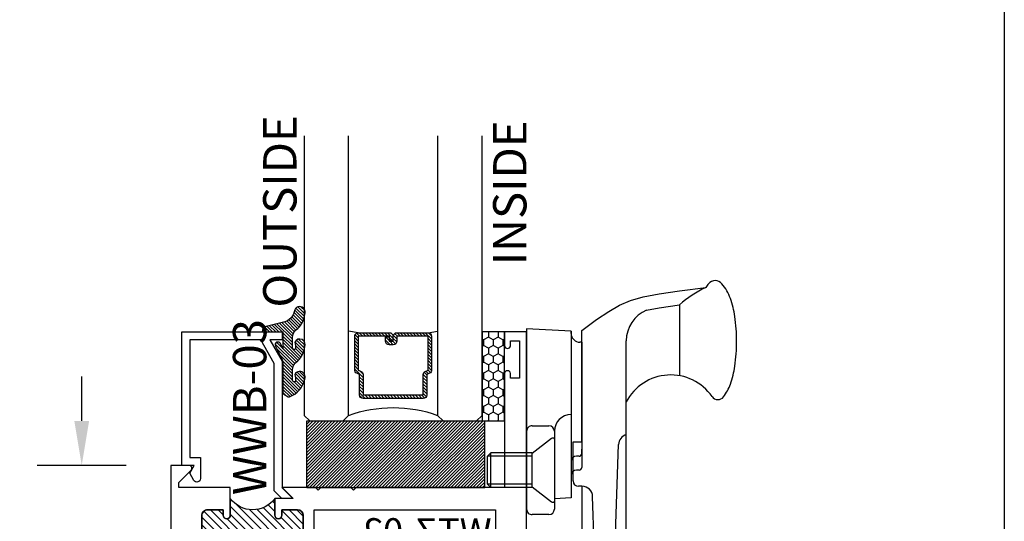
# Model space of a CAD drawing. Units: inches. Extents: x 0 to 128, y -43 to 43.
# Drawn here: x 26 to 32, y 20 to 23 of the extents above; entities that cross this region are included whole.
import ezdxf

# ---------------------------------------------------------------- set-up
doc = ezdxf.new("R2010")
doc.units = ezdxf.units.IN
doc.header["$MEASUREMENT"] = 0
for name, color, linetype in [('Arcadia-Dim', 4, 'Continuous'), ('Arcadia-Profile', 5, 'Continuous'), ('Arcadia-Shade', 8, 'Continuous'), ('Arcadia-Text', 3, 'Continuous')]:
    doc.layers.add(name, color=color, linetype=linetype)
doc.layers.add('Arcadia-Mview', color=6, linetype='Continuous', plot=False)
doc.styles.get("Standard").update_dxf_attribs({"font": 'ARIALN.TTF'})
doc.dimstyles.get("Standard").update_dxf_attribs({"dimscale": 0, "dimtxt": 0.046875, "dimasz": 0.0625, "dimexe": 0.0625, "dimexo": 0.0625, "dimgap": 0.09, "dimtad": 0, "dimtih": 1, "dimtoh": 1, "dimdec": 4, "dimzin": 0, "dimdsep": 46, "dimlunit": 4, "dimtxsty": 'Standard', "dimcen": 0.046875, "dimadec": 0, "dimazin": 0, "dimtfac": 1, "dimtdec": 4, "dimtofl": 0, "dimtmove": 0, "dimatfit": 3, "dimfxl": 1, "dimtolj": 1, "dimtzin": 0, "dimarcsym": 0})

# ---------------------------------------------------------------- blocks, each defined once
blk = doc.blocks.new('10X0_3FHMS')
at = {"layer": 'Arcadia-Profile'}
for p, q in [((-0.09799083897513583, 0.3569606908391698), (-0.07900000000000063, 0.375)), ((-0.09799083897513583, 0.3569606908391698), (0.09799083897513583, 0.3569606908391698)), ((-0.09799083897513583, 0.125), (-0.09799083897513583, 0.3569606908391698)), ((-0.07900000000000063, 0.375), (0.07900000000000063, 0.375)), ((-0.07900000000000063, 0.125), (-0.07900000000000063, 0.375)), ((0.07900000000000063, 0.375), (0.09799083897513583, 0.3569606908391698)), ((0.07900000000000063, 0.125), (0.07900000000000063, 0.375)), ((0.09799083897513583, 0.125), (0.09799083897513583, 0.3569606908391698))]:
    blk.add_line(p, q, dxfattribs=at)
blk.add_lwpolyline([(-0.1799027519701895, 0.0161503179868987), (-0.09500000000002728, 0.125), (0.09500000000002728, 0.125), (0.1799027519701895, 0.0161503179868987, -0.6245917037290661), (0.1720177289099638, 0), (-0.1720177289099638, 0, -0.6245917037290646)], format="xyb", close=True, dxfattribs=at)
blk = doc.blocks.new('162_001')
at = {"layer": 'Arcadia-Profile', "lineweight": -3}
for p, q in [((0.6352760782309828, 0.9369792480900614), (0.6352760782309828, 1.337330516188118)), ((-0.2249999999999996, 1.200351944820756), (-0.2249999999999996, 0.1869999999999976)), ((0.02499999999999858, 1.187249999999995), (-0.2249999999999996, 1.200351944820756)), ((0.02499999999999858, 1.187249999999995), (0.02499999999999858, 0.2497499999999953)), ((0.02499999999999858, 1.175249999999995), (0.02499999999999858, 1.187249999999995)), ((0.08499999999999908, 0.5654418553426019), (0.08499999999999996, 1.191561034716983)), ((0.08499999999999908, 1.125249999999998), (0.07499999999999929, 1.125249999999998)), ((0.08500000000000085, 1.125249999999998), (0.08499999999999908, 0.4209999999999958)), ((0.335, -0.2519999999999989), (0.3350000000000017, 1.133585844564482)), ((-0.2249999999999996, 0.6249999999999964), (-0.2249999999999996, 0.1869999999999976)), ((-0.1939999999999991, 0.6559999999999953), (-0.1000000000000014, 0.6559999999999953)), ((-0.06900000000000084, 0.6249999999999964), (-0.06900000000000084, 0.1869999999999976)), ((0.0360761786721433, 0.3454418553425995), (0.0360761786721433, 0.5654418553426019)), ((0.0360761786721433, 0.5654418553426019), (0.08499999999999996, 0.5654418553426019)), ((0.08499999999999908, 0.4994999999999976), (0.08499999999999908, 0.5244605240924933)), ((0.2616587365508574, -0.3120000000000012), (0.2917670904080252, 0.5501904469854928)), ((0.02499999999999858, 0.4544999999999995), (0.02499999999999858, 0.4170941886480541)), ((0.06999999999999851, 0.4845000000000006), (0.05499999999999794, 0.484499999999997)), ((0.07000000000000028, 0.4059999999999953), (0.05499999999999972, 0.4059999999999953)), ((0.02499999999999858, 0.3759999999999977), (0.02499999999999858, 0.3032050452860346)), ((0.08607617867214312, 0.3154418553426019), (0.06607617867214266, 0.3154418553426019)), ((0.08607617867211825, 0.3154418553426019), (0.08500000000000085, 0.3154418553426019)), ((0.08699999999999974, -0.2519999999999989), (0.08699999999999974, 0.3154418553425984)), ((0.02499999999999858, 0.2497499999999953), (-0.06900000000000084, 0.2448236687473901)), ((0.1644730064544868, -0.2703270607398096), (0.1460396282932637, 0.2575358251447497)), ((-0.09999999999999964, 0.1559999999999988), (-0.1940000000000008, 0.1559999999999988)), ((-0.04800000000000004, 0.06300000000000239), (0.05812500000000043, 0.06300000000000239)), ((-0.06300000000000061, 0.04800000000000182), (-0.06300000000000061, 0.01500000000000234)), ((-0.04800000000000004, 1.77635683940025e-15), (0, 0)), ((0, 0), (0, -0.7959999999999994)), ((0.03249480380037362, 0.04363508326896515), (0.03249480380037362, -0.2339999999999982)), ((0.078125, 0.04300000000000281), (0.078125, -0.2289999999999992)), ((0.09812500000000046, -0.2489999999999988), (0.1089999999999982, -0.2489999999999988)), ((0.1239999999999988, -0.2639999999999976), (0.1239999999999997, -0.7959999999999994)), ((0.1449999999999996, -0.3120000000000012), (0.2749999999999995, -0.3120000000000012)), ((0.1239999999999988, -0.3759999999999977), (0.03099999999999881, -0.4529999999999976)), ((0, -0.4387499999999989), (0.01899999999999658, -0.4529999999999959)), ((0.01899999999999658, -0.4529999999999959), (0.03099999999999881, -0.4529999999999959)), ((0.01899999999999658, -0.4529999999999959), (0.01899999999999835, -0.6729999999999965)), ((0.03099999999999881, -0.4529999999999959), (0.03099999999999881, -0.6729999999999947)), ((0, -0.6872499999999953), (0.0189999999999948, -0.6729999999999965)), ((0.01899999999999835, -0.6729999999999965), (0.03099999999999881, -0.6729999999999965)), ((0.03099999999999881, -0.6729999999999965), (0.1239999999999988, -0.7499999999999982)), ((0.01499999999999968, -0.8109999999999982), (0.109, -0.8109999999999982))]:
    blk.add_line(p, q, dxfattribs=at)
for points in [[(0.08499999999999996, 1.191561034716983), (0.168391830065743, 1.252518239387452), (0.2365096405259424, 1.299028917567092), (0.2975169117750527, 1.333927895242962), (0.3595771242075338, 1.360049998402118), (0.4308537582178404, 1.380230053031628), (0.519510294200427, 1.397302885118545), (0.6337102125497518, 1.414103320649939), (0.7816169936602728, 1.433466185612868)], [(0.4484706894591381, 1.305523160151839), (0.519510294200427, 1.319203451512504), (0.6337102125497518, 1.336003887043898), (0.6352760782309828, 1.336208878630543)]]:
    blk.add_lwpolyline(points, dxfattribs=at)
for centre, radius, start, end in [((0.9968617382061931, 1.28487236554734), 0.2615538633175038, 139.6409691573947, 145.3808113800769), ((0.8350000000000017, 1.422428053789798), 0.04913731579121716, 90.0000000000005, 139.640969157417), ((0.8350000000000017, 1.422428053789801), 0.04913731579121516, 40.35903084258099, 90.0000000000005), ((0.67313826179375, 1.284872365547418), 0.261553863317494, 19.39272985261388, 40.35903084258334), ((1.106285690370563, 0.7797943497994559), 0.7298606932553923, 116.4128803500981, 130.3524165262985), ((0.4095605968730789, 1.192089608150123), 0.54098511696547, 8.295754413078301, 19.39272985261393), ((0.5219999999999994, 1.133585844564482), 0.187, 113.1540632897599, 180), ((-0.01168196358228535, 1.130668842276442), 0.9666819635822863, 359.9999999999999, 8.295754413078274), ((0.07499999999999929, 1.175249999999995), 0.05, 180, 270.0000000000009), ((-0.01168196358232976, 1.130668842276442), 0.9666819635823303, 351.7042455869222, 359.9999999999999), ((0.5850000000000017, 0.6596750634759267), 0.2818249365240722, 34.65429101433981, 152.5080267710718), ((0.4095605968730647, 1.069248076402761), 0.5409851169654852, 340.6072701473861, 351.7042455869218), ((0.6731382617937323, 0.9764653190054666), 0.2615538633175123, 322.8513525577256, 340.6072701473861), ((0.8497325281495813, 0.8426722719471336), 0.04, 214.6542910143392, 322.8513525577252), ((0.02499999999999858, 0.6249999999999964), 0.09399999999993991, 90, 180), ((-0.1939999999999991, 0.6249999999999964), 0.031, 89.9999999999996, 179.9999999999999), ((-0.1000000000000014, 0.6249999999999964), 0.031, 1.087973333811565e-13, 89.99999999999967), ((0.3517305400291706, 0.5480964771833463), 0.06, 106.1911237274211, 178), ((0.06999999999999851, 0.4994999999999976), 0.015, 270.0000000000001, 7.01958357432378e-15), ((0.05499999999999972, 0.4544999999999995), 0.03, 90.00000000000084, 180), ((0.05499999999999972, 0.3759999999999977), 0.03, 90, 180), ((0.07000000000000028, 0.4209999999999958), 0.015, 270.0000000000001, 359.9999999999999), ((0.06607617867214266, 0.3454418553425995), 0.03, 180, 270), ((0.08607617867211825, 0.2554418553425997), 0.06, 2.000000000000003, 90.0000000000001), ((-0.1940000000000008, 0.1869999999999976), 0.031, 179.9999999999999, 270.0000000000001), ((-0.09999999999999964, 0.1869999999999976), 0.031, 270.0000000000001, 1.087973333811565e-13), ((-0.04800000000000004, 0.04800000000000182), 0.015, 90, 180), ((0.01249480380037404, 0.04300000000000281), 0.02, 0, 90), ((0.05249480380037674, 0.04363508326896515), 0.02, 104.4775121859351, 180), ((0.05812500000000043, 0.04300000000000281), 0.02, 0, 90), ((-0.04800000000000004, 0.01500000000000234), 0.015, 180, 270), ((0.04749480380037419, -0.2339999999999982), 0.015, 180, 270.0000000000004), ((0.09812499999999957, -0.2289999999999992), 0.02, 180, 270.0000000000016), ((0.1469999999999994, -0.2519999999999989), 0.06, 180, 270), ((0.1089999999999982, -0.2639999999999976), 0.015, 0, 90.00000000000057), ((0.221605473971997, -0.2519999999999989), 0.06, 197.7852999386149, 270), ((0.2749999999999995, -0.2519999999999989), 0.06, 270, 0), ((0.01499999999999968, -0.7959999999999994), 0.015, 179.9999999999999, 270), ((0.109, -0.7959999999999994), 0.015, 270.0000000000001, 5.088887490341627e-14)]:
    blk.add_arc(centre, radius, start, end, dxfattribs=at)
at = {"layer": 'Arcadia-Profile', "lineweight": -3, "rotation": 90}
for p in [(-0.06900000000000084, 0.405999999999997), (0.1239999999999997, -0.5629999999999953)]:
    blk.add_blockref('10X0_3FHMS', p, dxfattribs=at)
blk = doc.blocks.new('*D23')
at = {"layer": 'Arcadia-Dim', "color": 0, "lineweight": -2, "transparency": 16777216}
for p, q in [((26.45555052119471, 20.68537911350339), (26.45555052119471, 20.93537911350339)), ((26.70555052119471, 20.43537911350339), (26.20555052119471, 20.43537911350339)), ((26.70555052119471, 18.9353791135035), (26.20555052119471, 18.9353791135035)), ((26.45555052119471, 18.6853791135035), (26.45555052119471, 18.4353791135035))]:
    blk.add_line(p, q, dxfattribs=at)
at = {"layer": 'Arcadia-Dim', "color": 0, "lineweight": -3, "transparency": 16777216}
for points in [[(26.41388385452804, 20.68537911350339), (26.49721718786138, 20.68537911350339), (26.45555052119471, 20.43537911350339)], [(26.41388385452804, 18.6853791135035), (26.49721718786138, 18.6853791135035), (26.45555052119471, 18.9353791135035)]]:
    blk.add_solid(points, dxfattribs=at)
at = {"layer": 'Defpoints', "lineweight": -3, "transparency": 16777216}
for p in [(26.45555052119471, 20.43537911350339), (26.95555052119471, 20.43537911350339), (26.95555052119471, 18.9353791135035)]:
    blk.add_point(p, dxfattribs=at)
at = {"layer": 'Arcadia-Dim', "color": 0, "transparency": 16777216, "insert": (26.45555052119471, 19.6853791135035), "char_height": 0.1875, "attachment_point": 5}
blk.add_mtext('\\A1;1{\\H1.000000x;\\S1/2;}"', dxfattribs=at)
blk = doc.blocks.new('*U193')
at = {"layer": 'Arcadia-Shade'}
h = blk.add_hatch(dxfattribs=at)
h.set_pattern_fill('HONEY', color=256, scale=0.25)
h.set_pattern_definition([(0, (0, 0), (0.046875, 0.02706329386826371), [0.03125, -0.0625]), (120, (0, 0), (-0.04687499999999999, 0.02706329386826371), [0.03125, -0.06249999999999999]), (59.99999999999999, (0, 0), (1.040834085586084e-17, 0.05412658773652742), [-0.0625, 0.03125])])
h.paths.add_polyline_path([(-0.5, 0.1249999999999999), (0, 0.1249999999999999), (0, 0), (-0.5, 0)])
at = {"layer": 'Arcadia-Profile', "lineweight": -3}
blk.add_lwpolyline([(-0.5, 0.1249999999999999), (0, 0.1249999999999999), (0, 0), (-0.5, 0)], close=True, dxfattribs=at)
blk = doc.blocks.new('*U205')
at = {"layer": 'Arcadia-Shade', "lineweight": -3}
h = blk.add_hatch(dxfattribs=at)
h.set_pattern_fill('ANSI31', color=256, scale=0.1, style=0)
h.set_pattern_definition([(45, (-12.49009116438055, -10.79353366436354), (-0.008838834764831844, 0.008838834764831846), [])])
edge = h.paths.add_edge_path()
edge.add_line((0.499011675582075, 0.4285564927512802), (0.5229934129158451, 0.4285564927512837))
edge.add_arc((0.5229934129158463, 0.4482414927513224), 0.0196850000000387, 269.9999999999964, 359.9999999999984)
edge.add_line((0.542678412915885, 0.4482414927513219), (0.542678412915885, 0.4732180318310384))
edge.add_line((0.542678412915885, 0.4732180318310384), (0.5229934129158451, 0.4732180318310384))
edge.add_line((0.5229934129158451, 0.4732180318310384), (0.5229934129158451, 0.4482414927513219))
edge.add_line((0.5229934129158451, 0.4482414927513219), (0.499011675582075, 0.4482414927513219))
edge.add_line((0.499011675582075, 0.4482414927513219), (0.499011675582075, 0.4763228331426532))
edge.add_arc((0.47932667558206, 0.476322833142687), 0.01968500000001505, 359.9999999999018, 449.9999999999018)
edge.add_line((0.4793266755820937, 0.496007833142702), (0.3036411249999347, 0.4960078331426985))
edge.add_arc((0.3036411249999347, 0.4763228331426603), 0.01968500000003814, 90, 180)
edge.add_line((0.2839561249998965, 0.4763228331426603), (0.2839561249998965, 0.2858323436881278))
edge.add_arc((0.3036411249999145, 0.2858323436881261), 0.01968500000001799, 179.999999999995, 245.4529343159603)
edge.add_line((0.2954631769583571, 0.2679264678137017), (0.3114070047096007, 0.2606446238063391))
edge.add_line((0.3114070047096007, 0.2606446238063391), (0.3114070047096007, 0.1457257251104203))
edge.add_arc((0.3310920047095802, 0.145725725110422), 0.01968499999997952, 180.0000000000052, 270.0000000000052)
edge.add_line((0.331092004709582, 0.1260407251104425), (0.668905995290265, 0.126040725110439))
edge.add_arc((0.6689059952902658, 0.1457257251104211), 0.01968499999998219, 269.9999999999974, 359.9999999999974)
edge.add_line((0.688590995290248, 0.1457257251104203), (0.688590995290248, 0.2606446238063391))
edge.add_line((0.688590995290248, 0.2606446238063391), (0.7045348230414366, 0.2679264678137088))
edge.add_arc((0.6963568749998893, 0.2858323436881248), 0.01968500000000608, 294.547065684023, 359.9999999999882)
edge.add_line((0.7160418749998954, 0.2858323436881207), (0.7160418749998936, 0.4763228331426603))
edge.add_arc((0.696356874999912, 0.47632283314266), 0.01968499999998163, 9.69435005780996e-13, 89.99999999999902)
edge.add_line((0.6963568749999123, 0.4960078331426416), (0.520672186999926, 0.4960078331426985))
edge.add_arc((0.5206721869999242, 0.4763228331426586), 0.01968500000003992, 89.99999999999483, 179.9999999999948)
edge.add_line((0.5009871869998843, 0.4763228331426603), (0.5009871869998843, 0.4521573060815705))
edge.add_line((0.5009871869998843, 0.4521573060815705), (0.520672186999926, 0.4521573060815705))
edge.add_line((0.520672186999926, 0.4521573060815705), (0.520672186999926, 0.4763228331426603))
edge.add_line((0.520672186999926, 0.4763228331426603), (0.6963568749999123, 0.4763228331426603))
edge.add_line((0.6963568749999123, 0.4763228331426603), (0.6963568749999123, 0.2858323436881207))
edge.add_line((0.6963568749999123, 0.2858323436881207), (0.6804130472487255, 0.2785504996807049))
edge.add_arc((0.6885909952902385, 0.260644623806309), 0.0196849999999735, 114.5470656839565, 179.9999999999124)
edge.add_line((0.668905995290265, 0.2606446238063391), (0.668905995290265, 0.1457257251104203))
edge.add_line((0.668905995290265, 0.1457257251104203), (0.331092004709582, 0.1457257251104203))
edge.add_line((0.331092004709582, 0.1457257251104203), (0.331092004709582, 0.2606446238063391))
edge.add_arc((0.311407004709616, 0.2606446238063067), 0.01968499999996604, 9.435834056275837e-11, 65.45293431605756)
edge.add_line((0.3195849527511214, 0.2785504996806978), (0.3036411249999347, 0.2858323436881207))
edge.add_line((0.3036411249999347, 0.2858323436881207), (0.3036411249999347, 0.4763228331426603))
edge.add_line((0.3036411249999347, 0.4763228331426603), (0.4793266755820937, 0.4763228331426603))
edge.add_line((0.4793266755820937, 0.4763228331426603), (0.4793266755820937, 0.4482414927513219))
edge.add_arc((0.4990116755821052, 0.4482414927512917), 0.0196850000000115, 179.9999999999121, 269.9999999999121)
at = {"layer": 'Arcadia-Profile'}
for p, q in [((0, 0.03125), (3.884477208975894e-15, 1.602988252148748)), ((0.2500000000000021, 1.602988252148748), (0.25, 0.03125)), ((0.75, 0.03125), (0.7500000000000021, 1.602988252148748)), ((1.000000000000002, 1.602988252148748), (1, 0.03125)), ((0.3036416249999334, 0.496007833142702), (0.2499999999999218, 0.5053829846366895)), ((0.6963568749999123, 0.496007833142702), (0.7499984999999256, 0.5053829846366895)), ((0.7080088700575029, 0.2699663348586228), (0.71222288382938, 0.2741803486304981)), ((0.03125, 0), (0, 0.03125)), ((0.03125, 0), (0, 0.03125)), ((0.03125, 0), (0, 0.03125)), ((0.03125, 0), (0, 0.03125)), ((0.03125, 0), (0, 0.03125)), ((0.21875, 0), (0.03125, 0)), ((0.21875, 0), (0.03125, 0)), ((0.25, 0.03125), (0.21875, 0)), ((0.25, 0.03125), (0.21875, 0)), ((0.78125, 0), (0.75, 0.03125)), ((0.96875, 0), (0.78125, 0)), ((1, 0.03125), (0.96875, 0))]:
    blk.add_line(p, q, dxfattribs=at)
blk.add_lwpolyline([(0.499011675582075, 0.4285564927512802), (0.5229934129158451, 0.4285564927512837, 0.4142135623731049), (0.542678412915885, 0.4482414927513219), (0.542678412915885, 0.4732180318310384), (0.5229934129158451, 0.4732180318310384), (0.5229934129158451, 0.4482414927513219), (0.499011675582075, 0.4482414927513219), (0.499011675582075, 0.4763228331426532, 0.414213562373095), (0.4793266755820937, 0.496007833142702), (0.3036411249999347, 0.4960078331426985, 0.414213562373095), (0.2839561249998965, 0.4763228331426603), (0.2839561249998965, 0.2858323436881278, 0.2936188569408289), (0.2954631769583571, 0.2679264678137017), (0.3114070047096007, 0.2606446238063391), (0.3114070047096007, 0.1457257251104203, 0.414213562373095), (0.331092004709582, 0.1260407251104425), (0.668905995290265, 0.126040725110439, 0.414213562373095), (0.688590995290248, 0.1457257251104203), (0.688590995290248, 0.2606446238063391), (0.7045348230414366, 0.2679264678137088, 0.2936188569408282), (0.7160418749998954, 0.2858323436881207), (0.7160418749998936, 0.4763228331426603, 0.4142135623730852), (0.6963568749999123, 0.4960078331426416), (0.520672186999926, 0.4960078331426985, 0.414213562373095), (0.5009871869998843, 0.4763228331426603), (0.5009871869998843, 0.4521573060815705), (0.520672186999926, 0.4521573060815705), (0.520672186999926, 0.4763228331426603), (0.6963568749999123, 0.4763228331426603), (0.6963568749999123, 0.2858323436881207), (0.6804130472487255, 0.2785504996807049, 0.2936188569407848), (0.668905995290265, 0.2606446238063391), (0.668905995290265, 0.1457257251104203), (0.331092004709582, 0.1457257251104203), (0.331092004709582, 0.2606446238063391, 0.293618856940819), (0.3195849527511214, 0.2785504996806978), (0.3036411249999347, 0.2858323436881207), (0.3036411249999347, 0.4763228331426603), (0.4793266755820937, 0.4763228331426603), (0.4793266755820937, 0.4482414927513219, 0.4142135623730945)], format="xyb", close=True, dxfattribs=at)
blk.add_arc((0.4999992499998971, -0.6625220109668888), 0.7374409998105559, 70.18348207574029, 109.8165179242614, dxfattribs=at)
blk = doc.blocks.new('Window-Gasket-E260')
at = {"layer": 'Arcadia-Shade', "lineweight": -3}
h = blk.add_hatch(dxfattribs=at)
h.set_pattern_fill('ANSI31', color=256, scale=0.1, style=0)
h.set_pattern_definition([(135, (123.9620461361176, -543.8713998305384), (0.008838834764831844, 0.008838834764831846), [])])
edge = h.paths.add_edge_path()
edge.add_ellipse((0.003916380464602298, 0.07121675727648835), major_axis=(0.089435424491799, 0.08943542449179899), ratio=0.9999999999999941, start_angle=88.41641669307376, end_angle=129.22499599983)
edge.add_ellipse((-0.09399999999999409, 0.07047747163005624), major_axis=(-0.02192031021678198, 0.02192031021678198), ratio=0.9999999999999944, start_angle=19.25355931287138, end_angle=199.2535593128714)
edge.add_ellipse((0.008900311470881661, 0.08468795025987674), major_axis=(0.05651400785252312, 0.05651400785252314), ratio=0.999999999999989, start_angle=126.8047647294687, end_angle=155.2606034698105, ccw=False)
edge.add_ellipse((-0.06359198628177865, 0.088580717271725), major_axis=(0.007071067811848989, 0.007071067811848989), ratio=0.999999999999991, start_angle=315.00000000000483, end_angle=446.4098895020659, ccw=False)
edge.add_line((-0.05359198628178774, 0.088580717271725), (-0.05359198628178774, 0.03250563132610296))
edge.add_ellipse((-0.11359198628179, 0.03250563132610296), major_axis=(0.04242640687119343, 0.04242640687119344), ratio=0.9999999999999898, start_angle=255.64015066985792, end_angle=315.0000000000005, ccw=False)
edge.add_ellipse((0.003916380464545455, -0.110990309407498), major_axis=(-0.0894354244917967, 0.08943542449179671), ratio=0.9999999999999971, start_angle=-1.583583306924492, end_angle=39.2249959998321)
edge.add_ellipse((-0.09399999999999409, -0.1117295950539301), major_axis=(-0.02192031021678198, 0.02192031021678198), ratio=0.9999999999999944, start_angle=19.25355931287138, end_angle=199.2535593128714)
edge.add_ellipse((0.0129563364267824, -0.1339614757125673), major_axis=(0.0562280606484618, 0.0562280606484618), ratio=0.9999999999999994, start_angle=56.49584510020247, end_angle=128.6710708810821, ccw=False)
edge.add_line((-0.002891449170135729, -0.05603819741736515), (0.09370113345880782, -0.03015629290712241))
edge.add_ellipse((0.08562077912762334, 0), major_axis=(0.0220759385759961, 0.0220759385759961), ratio=0.9999999999999886, start_angle=239.9999999999884, end_angle=315.0000000001497)
edge.add_line((0.1168408708638822, 0), (-5.684341886080801e-14, 0))
edge.add_line((0, 0), (0, 0.09444471235235596))
edge.add_line((0, 0.09444471235246965), (0.01476350841343788, 0.06494615020437777))
edge.add_ellipse((0.02862445475420827, 0.07188330859503367), major_axis=(-0.01096015510839035, 0.01096015510839035), ratio=0.9999999999999858, start_angle=71.58715419955924, end_angle=251.5871541995593)
edge.add_line((0.04248540109500709, 0.07882046698591694), (0.006344723842175881, 0.1510321651920776))
edge.add_ellipse((0.06000000000000227, 0.1778856815433301), major_axis=(0.04242640687119079, 0.04242640687119081), ratio=0.9999999999998899, start_angle=152.9815197749773, end_angle=161.5871541995423, ccw=False)
edge.add_line((0.002930631755816648, 0.1593630681149989), (2.842170943040401e-14, 0.1644390712143604))
edge.add_line((0, 0.1644390712144741), (0, 0.340823766994049))
edge.add_ellipse((-0.009999999999990905, 0.3408237669939354), major_axis=(-0.007071067811867459, 0.007071067811867459), ratio=0.9999999999999072, start_angle=225.0000000000077, end_angle=283.3691089052015)
edge.add_line((-0.004755549605135911, 0.3493382100207327), (-0.02829394225324222, 0.3638366255048595))
edge.add_ellipse((-0.03353839264809721, 0.3553221824781758), major_axis=(-0.007071067811875232, 0.007071067811875232), ratio=0.9999999999998824, start_angle=-76.6308910947631, end_angle=-30.09638454216811)
edge.add_ellipse((0.009899464550073844, 0.2383683281350386), major_axis=(-0.0952598567030983, 0.09525985670309832), ratio=0.9999999999999891, start_angle=-25.03004956452354, end_angle=33.09873595015006)
edge.add_ellipse((-0.09399999999999409, 0.2526845383140426), major_axis=(-0.02192031021678198, 0.02192031021678198), ratio=0.9999999999999944, start_angle=19.25355931287138, end_angle=199.2535593128714)
edge.add_ellipse((0.008900311470995348, 0.2668950169438631), major_axis=(-0.05651400785261475, 0.05651400785261475), ratio=0.9999999999999856, start_angle=36.80476472951352, end_angle=65.26060346983718, ccw=False)
edge.add_ellipse((-0.06359198628177865, 0.2707877839557113), major_axis=(-0.007071067811865291, 0.007071067811865291), ratio=0.9999999999999905, start_angle=224.9999999999901, end_angle=356.409889501993, ccw=False)
edge.add_line((-0.05359198628178774, 0.2707877839557113), (-0.05359198628178774, 0.2147126980100893))
edge.add_ellipse((-0.11359198628179, 0.2147126980100893), major_axis=(-0.04242640687119445, 0.04242640687119444), ratio=0.9999999999999858, start_angle=165.6401506698622, end_angle=225.0000000000021, ccw=False)
at = {"layer": 'Arcadia-Profile', "lineweight": -3}
blk.add_lwpolyline([(0.04248540109500709, 0.07882046698591694), (0.006344723842175881, 0.1510321651919639, -0.1165315726498103), (0, 0.1778856815433301), (0, 0.3408237669939354, 0.2603365611747245), (-0.004755549605135911, 0.3493382100207327), (-0.02829394225324222, 0.3638366255047458, 0.205882219026353), (-0.0361103303737309, 0.3649857809971309, 0.2592171881551533), (-0.1219224820083582, 0.2661506067265691, 0.9999999999999999), (-0.06607751799168682, 0.2392184699012887, -0.1248040142998426), (-0.07020639956101604, 0.2782877530871701, -0.6457529643032381), (-0.05359198628178774, 0.2707877839557113), (-0.05359198628178774, 0.2147126980100893, -0.264957697751082), (-0.08301331835241399, 0.1630895920625335, 0.1799670457333808), (-0.1219224820083582, 0.08394354004281013, 0.9999999999999999), (-0.06607751799168682, 0.05701140321730236, -0.1248040142999279), (-0.0702063995609592, 0.09608068640318379, -0.6457529643032759), (-0.05359198628178774, 0.088580717271725), (-0.05359198628178774, 0.03250563132610296, -0.264957697751082), (-0.08301331835241399, -0.01911747462122548, 0.1799670457333852), (-0.1219224820083582, -0.09826352664117621, 0.9999999999999999), (-0.06607751799168682, -0.1251956634664566, -0.3257651905948838), (-0.002891449170135729, -0.05603819741736515), (0.09370113345886466, -0.03015629290712241, 0.339454258863373), (0.1168408708638822, 0), (0, 0), (0, 0.09444471235246965), (0.01476350841340945, 0.06494615020437777, 0.9999999999999999)], format="xyb", close=True, dxfattribs=at)
blk = doc.blocks.new('WZT-02')
at = {"layer": 'Arcadia-Shade', "lineweight": -3}
h = blk.add_hatch(dxfattribs=at)
h.set_pattern_fill('ANSI31', color=256, scale=0.25)
h.set_pattern_definition([(45, (15.15907583526611, -22.15306614646714), (-0.02209708691207961, 0.02209708691207961), [])])
edge = h.paths.add_edge_path()
edge.add_arc((-0.3349999999988897, -15.62474999976027), 15.6252499997603, 89.54163620848882, 90.45836379151933)
edge.add_line((-0.4600000000000062, 1.77635683940025e-14), (-0.4599999999999866, 0.0930000000000284))
edge.add_arc((-0.4799999999999898, 0.09300000000003195), 0.02000000000000313, 359.9999999999898, 539.9999999999899)
edge.add_line((-0.4999999999999929, 0.0930000000000355), (-0.5, 0.06300000000003081))
edge.add_line((-0.5, 0.06300000000003081), (-0.5879999999999939, 0.06300000000003081))
edge.add_arc((-0.5879999999999939, 0.09500000000002728), 0.03199999999999648, 180, 270, ccw=False)
edge.add_line((-0.6199999999999903, 0.09500000000002728), (-0.6199999999999903, 0.3430000000000391))
edge.add_arc((-0.5879999999999939, 0.3430000000000391), 0.03199999999999648, 89.99999999999687, 180, ccw=False)
edge.add_line((-0.5879999999999921, 0.3750000000000355), (-0.4999999999999858, 0.3750000000000355))
edge.add_line((-0.4999999999999858, 0.3750000000000355), (-0.4999999999999858, 0.3450000000000344))
edge.add_arc((-0.4799999999999898, 0.3450000000000344), 0.01999999999999602, 180, 360)
edge.add_line((-0.4599999999999937, 0.3450000000000344), (-0.4599999999999937, 0.4380000000000308))
edge.add_arc((-0.3349999999999937, 0.5317500000000308), 0.15625, 216.869897645844, 323.130102354156)
edge.add_line((-0.2099999999999937, 0.4380000000000308), (-0.2099999999999937, 0.3450000000000344))
edge.add_arc((-0.1899999999999942, 0.3450000000000344), 0.01999999999999957, 180, 360)
edge.add_line((-0.1699999999999946, 0.3450000000000344), (-0.1699999999999946, 0.3750000000000355))
edge.add_line((-0.1699999999999946, 0.3750000000000355), (-0.08199999999999719, 0.3750000000000391))
edge.add_arc((-0.08199999999999719, 0.3430000000000391), 0.03200000000000003, -6.423306331271306e-12, 90, ccw=False)
edge.add_line((-0.04999999999999716, 0.3430000000000355), (-0.04999999999999538, 0.09500000000002728))
edge.add_arc((-0.08199999999999896, 0.09500000000003084), 0.03200000000000358, 270, 359.99999999999363, ccw=False)
edge.add_line((-0.08199999999999896, 0.06300000000002726), (-0.1699999999999946, 0.06300000000003081))
edge.add_line((-0.1699999999999946, 0.06300000000003081), (-0.1700000000000017, 0.09300000000003905))
edge.add_arc((-0.1899999999999977, 0.09300000000003905), 0.01999999999999602, 0, 180.0000000000102)
edge.add_line((-0.2099999999999937, 0.0930000000000355), (-0.2099999999999937, 3.552713678800501e-14))
at = {"layer": 'Arcadia-Profile'}
blk.add_lwpolyline([(-0.7190000000000083, 0.5000000000000213), (-0.7040000000000077, 0.4850000000000279), (-0.688999999999993, 0.5000000000000284), (-0.5, 0.5000000000000355), (-0.5619999999999976, 0.4380000000000379), (-0.4599999999999937, 0.4380000000000379), (-0.460000000000008, 0.3450000000000344, -0.9999999999999999), (-0.5, 0.3450000000000344), (-0.5, 0.3750000000000355), (-0.5879999999999939, 0.3750000000000355, 0.41421356237303), (-0.6199999999999903, 0.3430000000000319), (-0.6199999999999903, 0.09500000000002728, 0.4142135623730624), (-0.5879999999999939, 0.06300000000003081), (-0.5, 0.06300000000003081), (-0.4999999999999858, 0.09300000000003195, -1.000000000000089), (-0.4599999999999937, 0.09300000000003195), (-0.4599999999999937, 0.06300000000003081), (-0.2099999999999937, 0.06300000000003081), (-0.2099999999999937, 0.09300000000003195, -1.000000000000089), (-0.1700000000000017, 0.09300000000003195), (-0.1699999999999875, 0.06300000000003081), (-0.08199999999999363, 0.06300000000003081, 0.4142135623731276), (-0.04999999999999716, 0.09500000000002728), (-0.04999999999999716, 0.3430000000000319, 0.414213562373095), (-0.08199999999999363, 0.3750000000000355), (-0.1700000000000017, 0.3750000000000355), (-0.1700000000000017, 0.3450000000000344, -0.9999999999999999), (-0.2099999999999937, 0.3450000000000344), (-0.2099999999999937, 0.5), (0.07923044737830409, 0.5000000000000071), (0.07923044737830409, 0.5250000000000057, 0.1989123673798267), (0.07630151519016337, 0.5320710678118701), (0.01068629150101685, 0.5976862915010202, -0.668178637919242), (0.02200000000000557, 0.6250000000000071), (0.1249999999999964, 0.6250000000000071), (0.1249999999999964, -0.8749999999999858), (0, -0.8749999999999858), (0, -0.7974999999999852, -0.8571428571429902), (0.03499999999999659, -0.7974999999999852), (0.03499999999999659, -0.8249999999999886), (0.0849999999999973, -0.8249999999999886), (0.0849999999999973, -0.6149999999999878), (0.03499999999999659, -0.6149999999999878), (0.0350000000000108, -0.6424999999999841, -0.8571428571429902), (0, -0.6424999999999841), (0, 0), (-0.8329999999999984, 1.4210854715202e-14), (-0.847999999999999, 0.01500000000001478), (-0.8629999999999995, 1.4210854715202e-14), (-1.031000000000006, 1.4210854715202e-14), (-1.046000000000006, 0.01500000000001478), (-1.061000000000007, 1.4210854715202e-14), (-1.25, 2.131628207280301e-14), (-1.188000000000002, 0.06200000000001182), (-1.438500000000005, 0.06200000000001182), (-1.500500000000002, 2.842170943040401e-14), (-1.829230447378308, 2.842170943040401e-14), (-1.829230447378308, -0.02499999999997726, 0.1989123673798268), (-1.826301515190167, -0.03207106781184166), (-1.760686291501017, -0.09768629150099173, -0.6681786379195729), (-1.772000000000006, -0.1249999999999787), (-1.875, -0.1249999999999716), (-1.875, 1.375000000000014), (-1.75, 1.375000000000014), (-1.75, 1.297500000000014, -0.8571428571428182), (-1.785000000000011, 1.297500000000014), (-1.785000000000011, 1.325000000000017), (-1.835000000000008, 1.325000000000017), (-1.835000000000008, 1.115000000000023), (-1.785000000000011, 1.115000000000023), (-1.785000000000011, 1.142500000000013, -0.8571428571428182), (-1.750000000000014, 1.142500000000013), (-1.75, 0.5000000000000213), (-0.9170000000000016, 0.5000000000000213), (-0.902000000000001, 0.4850000000000279), (-0.8870000000000005, 0.5000000000000284)], format="xyb", close=True, dxfattribs=at)
at = {"layer": 'Arcadia-Profile', "lineweight": -3}
blk.add_lwpolyline([(-0.2099999999999937, 3.552713678800501e-14, 0.004000000000061562), (-0.4600000000000062, 1.77635683940025e-14), (-0.4599999999999866, 0.0930000000000284, 0.9999999999999999), (-0.4999999999999929, 0.0930000000000355), (-0.5, 0.06300000000003081), (-0.5879999999999939, 0.06300000000003081, -0.414213562373095), (-0.6199999999999903, 0.09500000000002728), (-0.6199999999999903, 0.3430000000000391, -0.4142135623731113), (-0.5879999999999921, 0.3750000000000355), (-0.4999999999999858, 0.3750000000000355), (-0.4999999999999858, 0.3450000000000344, 0.9999999999999999), (-0.4599999999999937, 0.3450000000000344), (-0.4599999999999937, 0.4380000000000308, 0.5), (-0.2099999999999937, 0.4380000000000308), (-0.2099999999999937, 0.3450000000000344, 0.9999999999999999), (-0.1699999999999946, 0.3450000000000344), (-0.1699999999999946, 0.3750000000000355), (-0.08199999999999719, 0.3750000000000391, -0.4142135623731276), (-0.04999999999999716, 0.3430000000000355), (-0.04999999999999538, 0.09500000000002728, -0.4142135623730625), (-0.08199999999999896, 0.06300000000002726), (-0.1699999999999946, 0.06300000000003081), (-0.1700000000000017, 0.09300000000003905, 1.000000000000089), (-0.2099999999999937, 0.0930000000000355)], format="xyb", close=True, dxfattribs=at)
at = {"layer": 'Arcadia-Profile'}
blk.add_lwpolyline([(-1.700000000000003, 0.3750000000000213), (-1.700000000000003, 0.1250000000000213), (-0.681999999999988, 0.1250000000000284), (-0.681999999999988, 0.3750000000000284)], close=True, dxfattribs=at)
at = {"layer": 'Defpoints'}
blk.add_text('WTZ-02', height=0.15, dxfattribs=at).set_placement((-1.678374970442182, 0.177984717368922))
blk = doc.blocks.new('SB-1.0000X0.3750X4')
at = {"layer": 'Arcadia-Shade', "lineweight": -3}
h = blk.add_hatch(dxfattribs=at)
h.set_pattern_fill('ANSI31', color=256, scale=0.1, style=0)
h.set_pattern_definition([(45, (0, 0), (-0.008838834764831844, 0.008838834764831846), [])])
h.paths.add_polyline_path([(0, 0.375), (0, 5.551115123125783e-17), (1.000000000000014, 0), (1.000000000000014, 0.375)])
at = {"layer": 'Arcadia-Profile'}
for p, q in [((0, 0.375), (1.000000000000014, 0.375)), ((0, 0), (0, 0.375)), ((1.000000000000014, 0), (1.000000000000014, 0.375)), ((0, 0), (1.000000000000014, 0))]:
    blk.add_line(p, q, dxfattribs=at)

msp = doc.modelspace()

# ---------------------------------------------------------------- linework, layer by layer
at = {"layer": 'Arcadia-Mview', "lineweight": -3}
msp.add_lwpolyline([(-0.3600469270382121, 37.31832558586399), (31.63995307296179, 37.31832558586399), (31.63995307296179, 0), (-0.3600469270382121, 0)], close=True, dxfattribs=at)
at = {"layer": 'Arcadia-Profile'}
msp.add_lwpolyline([(27.12275209331455, 20.3611183190872, -0.7673269879798343), (27.08592196629564, 20.35124971629538), (27.0627520933146, 20.39138111350353), (27.08815550515891, 20.43538111350351), (27.01775209331441, 20.43538111350351), (27.01775209331441, 21.18538111350351), (27.58225198375334, 21.18538111350351), (27.58225198375334, 21.14038111350355), (27.51329380383589, 21.14038111350355), (27.58225198375334, 21.02094204228915), (27.58225198375334, 20.31037911350352), (27.64424998375324, 20.2483811135035), (27.58061037344663, 20.2483811135035), (27.53725198375326, 20.29173950319675), (27.53725198375326, 21.00888432862978), (27.46133227960894, 21.14038111350355), (27.0627520933146, 21.14038111350355), (27.0627520933146, 20.48038111350347), (27.12275209331455, 20.48038111350347)], format="xyb", close=True, dxfattribs=at)

# ---------------------------------------------------------------- block references
at = {"layer": 'Arcadia-Profile', "lineweight": -3, "xscale": -1}
for name, p in [('*U205', (28.70555052119471, 20.6853791135035)), ('WZT-02', (27.08055052119471, 19.81037911350347))]:
    msp.add_blockref(name, p, dxfattribs=at)
at = {"layer": 'Arcadia-Profile'}
msp.add_blockref('162_001', (29.18055052119473, 20.00236995247863), dxfattribs=at)
at = {"layer": 'Arcadia-Profile', "lineweight": -3, "rotation": 180}
msp.add_blockref('Window-Gasket-E260', (27.58640644350888, 21.1853791135035), dxfattribs=at)
at = {"layer": 'Arcadia-Profile', "lineweight": -3, "xscale": -1, "rotation": 90}
msp.add_blockref('*U193', (28.83055052119471, 20.6853791135035), dxfattribs=at)
at = {"layer": 'Arcadia-Profile', "lineweight": -3}
msp.add_blockref('SB-1.0000X0.3750X4', (27.72051095026445, 20.3103791135035), dxfattribs=at)

# ---------------------------------------------------------------- texts
at = {"layer": 'Arcadia-Text', "lineweight": -3}
for s, p in [('OUTSIDE', (27.66252557748701, 21.32257745475621)), ('INSIDE', (28.95471411479457, 21.56085138218396)), ('WWB-03', (27.49279206207314, 20.26803778111852))]:
    msp.add_text(s, height=0.1875, rotation=90, dxfattribs=at).set_placement(p)

# ---------------------------------------------------------------- dimensions: what is measured, and where the dimension line sits
at = {"layer": 'Arcadia-Dim'}
dim = msp.add_linear_dim(base=(26.45555052119471, 20.43537911350339), p1=(26.95555052119471, 18.9353791135035), p2=(26.95555052119471, 20.43537911350339), angle=90, dimstyle='Standard', override={"dimscale": 4}, dxfattribs=at)
dim.commit()
dim.dimension.update_dxf_attribs({"geometry": '*D23', "text_midpoint": (26.45555052119471, 19.6853791135035), "dimtype": 160})

doc.saveas('drawing.dxf')
